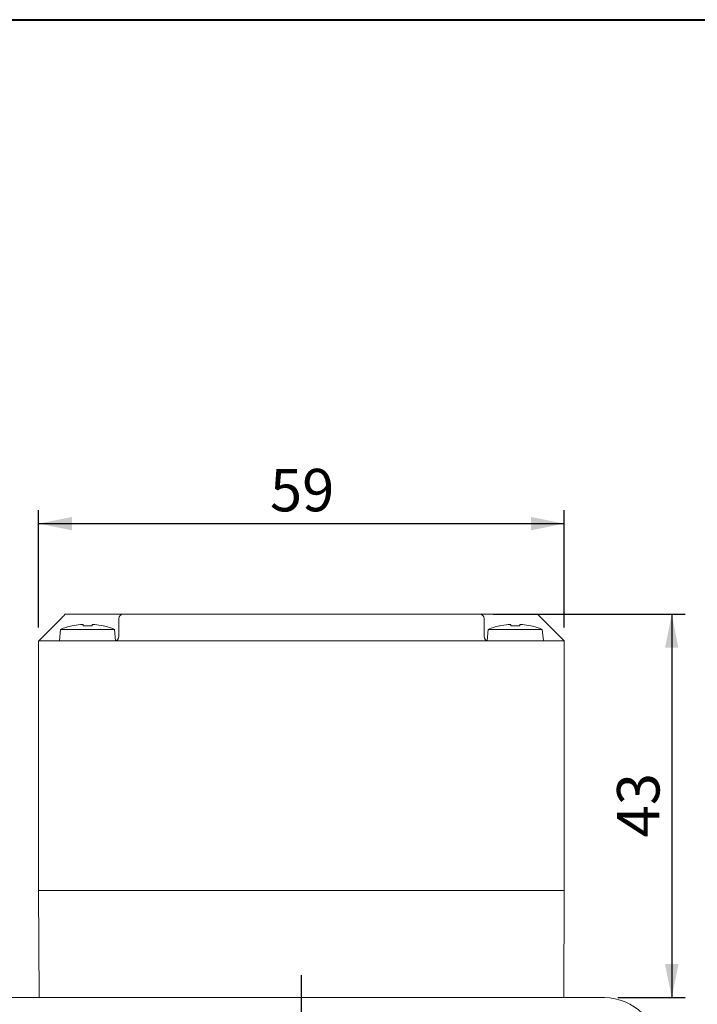
# Model space of a CAD drawing. Units: millimetres. Extents: x 15 to 430, y 15 to 300.
# Drawn here: x 294 to 370, y 190 to 300 of the extents above; entities that cross this region are included whole.
import ezdxf

# ---------------------------------------------------------------- set-up
doc = ezdxf.new("R2010")
doc.units = ezdxf.units.MM
doc.header["$LTSCALE"] = 1.5
doc.layers.add('標駐', color=7, linetype='Continuous')
doc.styles.add('SLDTEXTSTYLE0', font='ARIAL.TTF', dxfattribs={"width": 0.948})
doc.dimstyles.new('SLDDIMSTYLE0', dxfattribs={"dimtxt": 4.622974, "dimasz": 3.75, "dimexe": 0, "dimexo": 0.0625, "dimgap": 1.155743, "dimtad": 1, "dimdec": 4, "dimrnd": 1e-09, "dimzin": 12, "dimdsep": 46, "dimtxsty": 'SLDTEXTSTYLE0', "dimsah": 1, "dimcen": 0.09, "dimadec": 0, "dimazin": 0, "dimtfac": 1, "dimtdec": 4, "dimtofl": 0, "dimtmove": 0, "dimatfit": 3, "dimfxl": 0, "dimtolj": 1, "dimtzin": 12, "dimarcsym": 0})

# ---------------------------------------------------------------- blocks, each defined once
blk = doc.blocks.new('*D18')
at = {"layer": '標駐'}
for p, q in [((346.82, 233.32), (368.38, 233.32)), ((366.88, 233.32), (366.88, 190.32)), ((360.82, 190.32), (368.38, 190.32))]:
    blk.add_line(p, q, dxfattribs=at)
for points in [[(366.88, 233.32), (366.13, 229.57), (367.63, 229.57)], [(366.88, 190.32), (367.63, 194.07), (366.13, 194.07)]]:
    blk.add_solid(points, dxfattribs=at)
at = {"layer": '標駐', "insert": (360.74, 208.29), "char_height": 4.762, "attachment_point": 1, "rotation": 90, "style": 'SLDTEXTSTYLE0'}
blk.add_mtext('43', dxfattribs=at)
blk = doc.blocks.new('*D19')
at = {"layer": '標駐'}
for p, q in [((295.82, 231.82), (295.82, 244.98)), ((354.82, 231.82), (354.82, 244.98)), ((295.82, 243.48), (354.82, 243.48))]:
    blk.add_line(p, q, dxfattribs=at)
for points in [[(295.82, 243.48), (299.57, 242.73), (299.57, 244.23)], [(354.82, 243.48), (351.07, 244.23), (351.07, 242.73)]]:
    blk.add_solid(points, dxfattribs=at)
at = {"layer": '標駐', "insert": (321.79, 249.62), "char_height": 4.762, "attachment_point": 1, "style": 'SLDTEXTSTYLE0'}
blk.add_mtext('59', dxfattribs=at)
blk = doc.blocks.new('SW_CENTERMARKSYMBOL_1')
at = {"layer": '標駐', "color": 0}
for p, q in [((0, 8), (0, 42.5)), ((0, 0), (0, 4)), ((-8, 0), (-42.5, 0)), ((0, 0), (-4, 0)), ((0, 0), (0, -4)), ((0, 0), (4, 0)), ((8, 0), (42.5, 0)), ((0, -8), (0, -42.5))]:
    blk.add_line(p, q, dxfattribs=at)

msp = doc.modelspace()

# ---------------------------------------------------------------- linework, layer by layer
at = {"color": 7, "linetype": 'Continuous', "lineweight": 40}
msp.add_line((15, 300), (430.5, 300), dxfattribs=at)
at = {"color": 7, "linetype": 'Continuous', "lineweight": 15}
for p, q in [((298.8156, 233.31656), (301.3156, 233.31656)), ((301.3156, 233.31656), (305.3156, 233.31656)), ((305.3156, 233.31656), (345.31559, 233.31656)), ((345.31559, 233.31656), (349.3156, 233.31656)), ((349.3156, 233.31656), (351.8156, 233.31656)), ((298.31559, 232.81657), (296.3156, 230.81656)), ((300.51256, 232.15938), (300.8006, 232.15938)), ((300.8006, 232.15938), (300.8006, 232.00651)), ((301.8306, 232.00651), (301.8306, 232.15938)), ((301.8306, 232.15938), (302.11863, 232.15938)), ((304.81559, 230.81656), (304.81559, 232.81657)), ((345.8156, 232.81657), (345.8156, 230.81656)), ((348.51256, 232.15938), (348.80059, 232.15938)), ((348.80059, 232.15938), (348.80059, 232.00651)), ((349.83059, 232.00651), (349.83059, 232.15938)), ((349.83059, 232.15938), (350.11863, 232.15938)), ((354.31559, 230.81656), (352.3156, 232.81657)), ((298.27846, 231.61656), (298.1656, 230.32656)), ((298.27846, 231.61656), (304.35273, 231.61656)), ((304.46449, 230.33925), (304.35273, 231.61656)), ((346.27846, 231.61656), (346.1667, 230.33925)), ((346.27846, 231.61656), (352.35274, 231.61656)), ((352.46559, 230.32656), (352.35274, 231.61656)), ((295.8156, 202.31656), (295.8156, 230.31656)), ((295.8156, 230.31656), (297.8156, 230.31656)), ((297.8156, 230.31656), (304.3156, 230.31656)), ((298.1656, 230.32656), (298.1656, 230.31656)), ((298.1656, 230.32656), (304.41509, 230.32656)), ((346.3156, 230.31656), (304.3156, 230.31656)), ((346.2161, 230.32656), (352.46559, 230.32656)), ((346.3156, 230.31656), (352.8156, 230.31656)), ((352.46559, 230.31656), (352.46559, 230.32656)), ((352.8156, 230.31656), (354.8156, 230.31656)), ((354.8156, 230.31656), (354.8156, 202.31656)), ((295.86796, 190.31656), (295.8156, 202.31656)), ((297.5656, 202.31656), (295.8156, 202.31656)), ((353.0656, 202.31656), (297.5656, 202.31656)), ((352.8156, 202.31656), (297.8156, 202.31656)), ((354.8156, 202.31656), (353.0656, 202.31656)), ((354.76323, 190.31656), (354.8156, 202.31656)), ((359.3156, 190.31656), (291.31559, 190.31656))]:
    msp.add_line(p, q, dxfattribs=at)
at = {"color": 7, "linetype": 'Continuous', "lineweight": 15, "flags": 128}
for points in [[(298.31559, 232.81657), (298.41314, 232.91411), (298.50694, 233.0079), (298.59338, 233.09435), (298.66915, 233.17012), (298.73133, 233.2323), (298.77753, 233.2785), (298.80599, 233.30696), (298.8156, 233.31656)], [(351.8156, 233.31656), (351.82319, 233.30897), (351.84575, 233.28641), (351.88258, 233.24958), (351.93257, 233.19959), (351.9942, 233.13795), (352.0656, 233.06656), (352.14458, 232.98757), (352.22877, 232.90339), (352.3156, 232.81657)], [(299.57032, 232.00651), (299.56698, 232.01321), (299.5646, 232.018), (299.56316, 232.02087), (299.56269, 232.02183)], [(303.0685, 232.02183), (303.06803, 232.02087), (303.0666, 232.018), (303.06421, 232.01321), (303.06087, 232.00651)], [(347.57032, 232.00651), (347.56698, 232.01321), (347.5646, 232.018), (347.56316, 232.02087), (347.56269, 232.02183)], [(351.0685, 232.02183), (351.06803, 232.02087), (351.0666, 232.018), (351.06421, 232.01321), (351.06087, 232.00651)], [(295.8156, 230.31656), (295.8252, 230.32617), (295.85366, 230.35463), (295.89986, 230.40083), (295.96204, 230.46301), (296.03781, 230.53877), (296.12425, 230.62522), (296.21805, 230.71902), (296.3156, 230.81656)], [(354.31559, 230.81656), (354.40242, 230.72974), (354.48661, 230.64556), (354.5656, 230.56657), (354.63699, 230.49517), (354.69862, 230.43354), (354.74861, 230.38355), (354.78544, 230.34671), (354.808, 230.32416), (354.8156, 230.31656)]]:
    msp.add_lwpolyline(points, dxfattribs=at)
at = {"color": 7, "linetype": 'Continuous', "lineweight": 15}
for centre, radius, start, end in [((305.3156, 232.81656), 0.5, 90, 180), ((345.3156, 232.81656), 0.5, 0, 90), ((301.3156, 224.22972), 7.98685, 102.6781705, 112.3502614), ((301.3156, 224.22972), 7.97023, 95.7826383, 102.6487721), ((301.3156, 223.35794), 8.66389, 86.5922085, 93.4077915), ((301.3156, 224.22972), 7.97023, 77.3512279, 84.2173617), ((301.3156, 224.22972), 7.98685, 67.6497386, 77.3218295), ((349.3156, 224.22972), 7.98685, 102.6781705, 112.3502614), ((349.3156, 224.22972), 7.97023, 95.7826383, 102.6487721), ((349.31559, 223.35794), 8.66389, 86.5922085, 93.4077915), ((349.3156, 224.22972), 7.97023, 77.3512279, 84.2173617), ((349.3156, 224.22972), 7.98685, 67.6497386, 77.3218295), ((304.3156, 230.81656), 0.5, 270, 0), ((346.3156, 230.81656), 0.5, 180, 270), ((359.3156, 184.31656), 6, 0, 90)]:
    msp.add_arc(centre, radius, start, end, dxfattribs=at)

# ---------------------------------------------------------------- block references
at = {"layer": '標駐'}
msp.add_blockref('SW_CENTERMARKSYMBOL_1', (325.3156, 150.31656), dxfattribs=at)

# ---------------------------------------------------------------- dimensions: what is measured, and where the dimension line sits
dim = msp.add_linear_dim(base=(354.8156, 243.48454), p1=(295.8156, 230.31656), p2=(354.8156, 230.31656), dimstyle='SLDDIMSTYLE0', dxfattribs=at)
dim.commit()
dim.dimension.update_dxf_attribs({"geometry": '*D19', "text_midpoint": (325.3156, 243.48454), "dimtype": 160})
dim = msp.add_linear_dim(base=(366.87963, 190.31656), p1=(345.3156, 233.31656), p2=(359.3156, 190.31656), angle=90, dimstyle='SLDDIMSTYLE0', dxfattribs=at)
dim.commit()
dim.dimension.update_dxf_attribs({"geometry": '*D18', "text_midpoint": (366.87963, 211.81656), "dimtype": 160})

doc.saveas('drawing.dxf')
